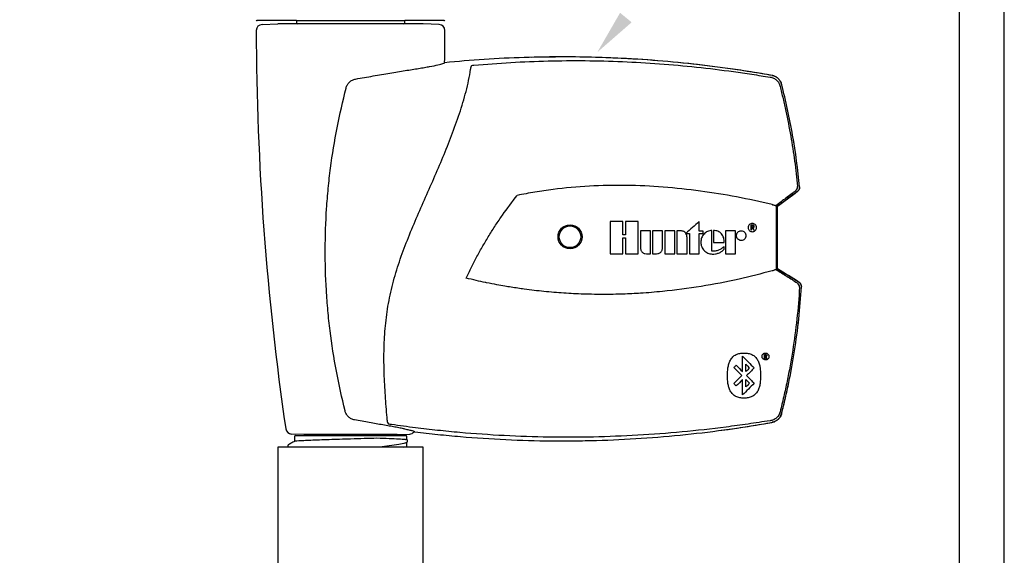
# Model space of a CAD drawing. Units: inches. Extents: x 0 to 173, y 0 to 51.
# Drawn here: x 165 to 173, y 15 to 19 of the extents above; entities that cross this region are included whole.
import ezdxf

# ---------------------------------------------------------------- set-up
doc = ezdxf.new("R2010")
doc.units = ezdxf.units.IN
doc.header["$MEASUREMENT"] = 0
doc.layers.add('Hunter_Detail-Border-NoPlot_DetailFrame', color=30, linetype='Continuous', plot=False)
doc.layers.add('Hunter_Detail-Border-NoPlot_SafeFrame', color=30, linetype='Continuous', plot=False)
for name, color, linetype in [('Hunter_Detail-Lt', 249, 'Continuous'), ('Hunter_Detail-Med', 1, 'Continuous'), ('Hunter_Detail-ProductOutline', 5, 'Continuous'), ('Hunter_Detail-Text', 2, 'Continuous')]:
    doc.layers.add(name, color=color, linetype=linetype)

msp = doc.modelspace()

# ---------------------------------------------------------------- linework, layer by layer
at = {"layer": 'Hunter_Detail-Border-NoPlot_DetailFrame'}
msp.add_lwpolyline([(149.5, 0), (172.75, 0), (172.75, 30.75), (149.5, 30.75)], close=True, dxfattribs=at)
at = {"layer": 'Hunter_Detail-Border-NoPlot_SafeFrame'}
msp.add_lwpolyline([(149.875, 0.375), (172.375, 0.375), (172.375, 30.375), (149.875, 30.375)], close=True, dxfattribs=at)
at = {"layer": 'Hunter_Detail-Lt'}
for p, q in [((166.8447, 19.1743), (167.7481, 19.1743)), ((167.7401, 19.1467), (166.8527, 19.1467)), ((170.8193, 17.6369), (170.8199, 17.6373)), ((170.8468, 17.6305), (170.8577, 17.625)), ((170.0939, 17.3981), (170.0933, 17.3975)), ((170.0933, 17.3975), (170.0943, 17.3975)), ((170.8172, 17.0879), (170.817, 17.088)), ((170.7539, 16.3828), (170.7574, 16.3828)), ((170.756, 16.3731), (170.7539, 16.3731)), ((170.7543, 16.3695), (170.7539, 16.3695)), ((166.828, 15.7026), (166.828, 15.6634)), ((166.8359, 15.7105), (167.7571, 15.7105)), ((166.9225, 15.7205), (166.9225, 15.7105)), ((167.6705, 15.7105), (167.6705, 15.7205)), ((167.765, 15.6761), (167.765, 15.7026)), ((166.7717, 15.6307), (166.7717, 15.617)), ((167.7549, 15.6492), (167.7703, 15.6582)), ((167.7715, 15.6721), (167.7584, 15.6797)), ((167.765, 15.6199), (167.765, 15.6551)), ((167.7707, 15.6584), (167.7707, 15.6752))]:
    msp.add_line(p, q, dxfattribs=at)
at = {"layer": 'Hunter_Detail-Lt', "flags": 128}
msp.add_lwpolyline([(170.8468, 17.0966), (170.8499, 17.0983), (170.858, 17.1028)], dxfattribs=at)
at = {"layer": 'Hunter_Detail-Lt'}
for radius in [0.1, 0.09]:
    msp.add_circle((169.1271, 17.3702), radius, dxfattribs=at)
for centre, radius, start, end in [((168.3331, 18.7737), 0.0359, 131.46597, 188.65286), ((170.9857, 17.7861), 0.04, 306.19514, 5.48972), ((171.0015, 16.9512), 0.04, 356.19518, 58.25691), ((171.0016, 16.9511), 0.04, 356.5392, 58.44792), ((167.6364, 15.8337), 0.0338, 172.10635, 236.05221), ((166.8359, 15.7026), 0.00787, 90, 180), ((167.7571, 15.7026), 0.00787, 0, 90), ((167.7877, 15.7741), 0.05, 272, 321.82924)]:
    msp.add_arc(centre, radius, start, end, dxfattribs=at)
for points, knots in [([(167.3386, 18.6869), (167.3875, 18.6955), (167.436, 18.704), (167.5079, 18.7164), (167.5318, 18.7205), (167.5785, 18.7284), (167.6013, 18.7323), (167.6683, 18.7434), (167.711, 18.7504), (167.772, 18.7603), (167.7915, 18.7635), (167.8289, 18.7696), (167.8468, 18.7725), (167.8809, 18.7782), (167.8971, 18.7809), (167.9279, 18.7862), (167.9425, 18.7888), (167.9831, 18.7961), (168.0058, 18.8005), (168.0336, 18.8065), (168.0418, 18.8084), (168.056, 18.8119), (168.062, 18.8136), (168.0763, 18.8183), (168.0811, 18.8209), (168.0812, 18.8232)], [0, 0, 0, 0, 0.125, 0.125, 0.1875, 0.1875, 0.25, 0.25, 0.375, 0.375, 0.4375, 0.4375, 0.5, 0.5, 0.5625, 0.5625, 0.625, 0.625, 0.75, 0.75, 0.8125, 0.8125, 0.875, 0.875, 1, 1, 1, 1]), ([(168.3243, 18.8019), (168.4273, 18.8115), (168.5305, 18.819), (168.7369, 18.8308), (168.8402, 18.8351), (169.047, 18.8402), (169.1505, 18.841), (169.3573, 18.8392), (169.4607, 18.8367), (169.6673, 18.8281), (169.7705, 18.8221), (169.9768, 18.8069), (170.0799, 18.7976), (170.2855, 18.7757), (170.3881, 18.7631), (170.5416, 18.7419), (170.5927, 18.7345), (170.6693, 18.7227), (170.6949, 18.7186), (170.7459, 18.7103), (170.7714, 18.7062), (170.7969, 18.7027)], [0, 0, 0, 0, 0.125, 0.125, 0.25, 0.25, 0.375, 0.375, 0.5, 0.5, 0.625, 0.625, 0.75, 0.75, 0.875, 0.875, 0.9375, 0.9375, 0.96875, 0.96875, 1, 1, 1, 1]), ([(167.6029, 15.8384), (167.5978, 15.8992), (167.5927, 15.9603), (167.5839, 16.0832), (167.5803, 16.1449), (167.5756, 16.2687), (167.5745, 16.3308), (167.5758, 16.4553), (167.5781, 16.5177), (167.5877, 16.6424), (167.5949, 16.7048), (167.6146, 16.8295), (167.6271, 16.8918), (167.6501, 16.9852), (167.6585, 17.0163), (167.6763, 17.0779), (167.6858, 17.1085), (167.7159, 17.1999), (167.7379, 17.2603), (167.7848, 17.3804), (167.8096, 17.4401), (167.8605, 17.5595), (167.8866, 17.6189), (167.9651, 17.7971), (168.0174, 17.9157), (168.0918, 18.0952), (168.1159, 18.1553), (168.162, 18.2762), (168.1841, 18.3371), (168.2148, 18.4293), (168.2246, 18.4601), (168.243, 18.5216), (168.2517, 18.5524), (168.2676, 18.6139), (168.2749, 18.6447), (168.2878, 18.7064), (168.2933, 18.7374), (168.2976, 18.7683)], [0, 0, 0, 0, 0.0625, 0.0625, 0.125, 0.125, 0.1875, 0.1875, 0.25, 0.25, 0.3125, 0.3125, 0.375, 0.375, 0.40625, 0.40625, 0.4375, 0.4375, 0.5, 0.5, 0.5625, 0.5625, 0.625, 0.625, 0.75, 0.75, 0.8125, 0.8125, 0.875, 0.875, 0.90625, 0.90625, 0.9375, 0.9375, 0.96875, 0.96875, 1, 1, 1, 1]), ([(167.2585, 18.6119), (167.2608, 18.6214), (167.2644, 18.6303), (167.2718, 18.6429), (167.2745, 18.6469), (167.2806, 18.6544), (167.2838, 18.658), (167.2909, 18.6646), (167.2947, 18.6676), (167.3026, 18.6732), (167.3068, 18.6756), (167.3197, 18.6821), (167.329, 18.6852), (167.3386, 18.6869)], [0, 0, 0, 0, 0.25, 0.25, 0.375, 0.375, 0.5, 0.5, 0.625, 0.625, 0.75, 0.75, 1, 1, 1, 1]), ([(170.7969, 18.7027), (170.807, 18.7012), (170.8168, 18.6983), (170.8304, 18.6918), (170.8347, 18.6893), (170.8431, 18.6837), (170.8471, 18.6805), (170.8581, 18.6702), (170.8644, 18.6623), (170.8745, 18.6448), (170.8781, 18.6355), (170.8803, 18.6256)], [0, 0, 0, 0, 0.25, 0.25, 0.375, 0.375, 0.5, 0.5, 0.75, 0.75, 1, 1, 1, 1]), ([(170.8124, 18.7166), (170.8219, 18.7149), (170.8309, 18.7119), (170.8437, 18.7055), (170.8479, 18.703), (170.8557, 18.6976), (170.8594, 18.6946), (170.8698, 18.6849), (170.8759, 18.6773), (170.8856, 18.661), (170.8893, 18.652), (170.8917, 18.6426)], [0, 0, 0, 0, 0.25, 0.25, 0.375, 0.375, 0.5, 0.5, 0.75, 0.75, 1, 1, 1, 1]), ([(167.2505, 15.9172), (167.2241, 16.0273), (167.1999, 16.138), (167.1577, 16.3605), (167.1396, 16.4725), (167.1185, 16.6414), (167.1124, 16.6978), (167.102, 16.8111), (167.0978, 16.8678), (167.0879, 17.0379), (167.0849, 17.1512), (167.0855, 17.3778), (167.0892, 17.4911), (167.1001, 17.6611), (167.1046, 17.7178), (167.1155, 17.8309), (167.1219, 17.8873), (167.1441, 18.056), (167.1629, 18.1678), (167.2067, 18.3904), (167.2317, 18.5013), (167.2585, 18.6119)], [0, 0, 0, 0, 0.125, 0.125, 0.25, 0.25, 0.3125, 0.3125, 0.375, 0.375, 0.5, 0.5, 0.625, 0.625, 0.6875, 0.6875, 0.75, 0.75, 0.875, 0.875, 1, 1, 1, 1]), ([(170.8803, 18.6256), (170.8879, 18.5912), (170.896, 18.5569), (170.9121, 18.4882), (170.9201, 18.4538), (170.9424, 18.3503), (170.9558, 18.2809), (170.9801, 18.1417), (170.991, 18.0718), (171.0103, 17.9314), (171.0185, 17.8609), (171.0254, 17.7902)], [0, 0, 0, 0, 0.125, 0.125, 0.25, 0.25, 0.5, 0.5, 0.75, 0.75, 1, 1, 1, 1]), ([(171.0422, 17.786), (171.0285, 17.9311), (171.009, 18.0749), (170.9716, 18.2891), (170.9579, 18.3602), (170.927, 18.5019), (170.9096, 18.5723), (170.8917, 18.6426)], [0, 0, 0, 0, 0.5, 0.5, 0.75, 0.75, 1, 1, 1, 1]), ([(170.8133, 17.6389), (170.6169, 17.6859), (170.2117, 17.7636), (169.595, 17.8123), (169.1343, 17.7884), (168.8346, 17.7442), (168.7353, 17.7255), (168.6862, 17.7152)], [0.1292598, 0.1292598, 0.1292598, 0.1292598, 0.3742831, 0.6251256, 0.8744692, 0.9374939, 1, 1, 1, 1]), ([(171.0093, 17.7538), (170.9827, 17.7336), (170.9559, 17.7134), (170.9015, 17.6722), (170.8739, 17.6513), (170.846, 17.6302)], [0, 0, 0, 0, 0.5, 0.5, 1, 1, 1, 1]), ([(171.0422, 17.786), (171.0425, 17.7825), (171.0424, 17.7791), (171.0413, 17.7722), (171.0403, 17.7689), (171.0374, 17.7626), (171.0356, 17.7596), (171.0313, 17.7543), (171.0289, 17.7519), (171.0261, 17.7499)], [0, 0, 0, 0, 0.25, 0.25, 0.5, 0.5, 0.75, 0.75, 1, 1, 1, 1]), ([(168.2602, 17.0252), (168.2746, 17.0554), (168.3035, 17.1158), (168.3502, 17.2052), (168.3995, 17.2936), (168.4516, 17.3808), (168.5061, 17.4669), (168.5826, 17.5795), (168.6448, 17.6609), (168.6862, 17.7152)], [0.1687664, 0.1687664, 0.1687664, 0.1687664, 0.2527863, 0.3368061, 0.420826, 0.5048458, 0.5888657, 0.6728855, 0.8409252, 0.8409252, 0.8409252, 0.8409252]), ([(170.846, 17.6302), (170.8452, 17.6298), (170.8441, 17.6297), (170.8409, 17.6299), (170.8388, 17.6302), (170.8342, 17.6314), (170.8315, 17.6322), (170.8257, 17.6342), (170.8226, 17.6355), (170.8193, 17.6369)], [0, 0, 0, 0, 0.25, 0.25, 0.5, 0.5, 0.75, 0.75, 1, 1, 1, 1]), ([(170.8468, 17.6305), (170.8468, 17.5859), (170.8468, 17.5414), (170.8468, 17.4746), (170.8468, 17.4524), (170.8468, 17.4079), (170.8468, 17.3856), (170.8468, 17.3188), (170.8468, 17.2743), (170.8468, 17.1854), (170.8468, 17.1409), (170.8468, 17.0966)], [0, 0, 0, 0, 0.25, 0.25, 0.375, 0.375, 0.5, 0.5, 0.75, 0.75, 1, 1, 1, 1]), ([(170.858, 17.1028), (170.8581, 17.1898), (170.8581, 17.2768), (170.8579, 17.4509), (170.8577, 17.5379), (170.8577, 17.625)], [0, 0, 0, 0, 0.5, 0.5, 1, 1, 1, 1]), ([(169.4632, 17.4972), (169.4632, 17.4521), (169.4632, 17.4071), (169.4632, 17.3172), (169.4632, 17.2722), (169.4632, 17.2273)], [0, 0, 0, 0, 0.5, 0.5, 1, 1, 1, 1]), ([(169.6956, 17.2273), (169.6956, 17.2722), (169.6956, 17.3172), (169.6956, 17.4071), (169.6956, 17.4522), (169.6956, 17.4972)], [0, 0, 0, 0, 0.5, 0.5, 1, 1, 1, 1]), ([(169.7978, 17.2275), (169.7978, 17.2596), (169.7978, 17.2917), (169.7978, 17.3559), (169.7978, 17.3881), (169.7978, 17.4202)], [0, 0, 0, 0, 0.5, 0.5, 1, 1, 1, 1]), ([(169.8158, 17.4202), (169.8158, 17.3881), (169.8158, 17.3559), (169.8158, 17.2917), (169.8158, 17.2596), (169.8158, 17.2275)], [0, 0, 0, 0, 0.5, 0.5, 1, 1, 1, 1]), ([(169.9168, 17.421), (169.9168, 17.3887), (169.9168, 17.3565), (169.9168, 17.292), (169.9168, 17.2597), (169.9168, 17.2275)], [0, 0, 0, 0, 0.5, 0.5, 1, 1, 1, 1]), ([(170.0004, 17.2275), (170.0004, 17.2597), (170.0004, 17.292), (170.0004, 17.3565), (170.0004, 17.3887), (170.0004, 17.421)], [0, 0, 0, 0, 0.5, 0.5, 1, 1, 1, 1]), ([(170.0181, 17.4202), (170.0181, 17.3881), (170.0181, 17.3559), (170.0181, 17.2917), (170.0181, 17.2596), (170.0181, 17.2275)], [0, 0, 0, 0, 0.5, 0.5, 1, 1, 1, 1]), ([(170.0939, 17.3981), (170.0912, 17.4024), (170.0877, 17.4062), (170.0797, 17.4122), (170.0752, 17.4146), (170.0658, 17.4179), (170.0609, 17.419), (170.0509, 17.4202), (170.0459, 17.4204), (170.0409, 17.4202)], [0, 0, 0, 0, 0.25, 0.25, 0.5, 0.5, 0.75, 0.75, 1, 1, 1, 1]), ([(170.3105, 17.4229), (170.3043, 17.4226), (170.2983, 17.4218), (170.2864, 17.419), (170.2806, 17.417), (170.2693, 17.4119), (170.264, 17.4089), (170.254, 17.4018), (170.2492, 17.3976), (170.2406, 17.3886), (170.2368, 17.3837), (170.2302, 17.3731), (170.2273, 17.3674), (170.2205, 17.3498), (170.2183, 17.3371), (170.2183, 17.3244)], [0, 0, 0, 0, 0.125, 0.125, 0.25, 0.25, 0.375, 0.375, 0.5, 0.5, 0.625, 0.625, 0.75, 0.75, 1, 1, 1, 1]), ([(170.3105, 17.2491), (170.3105, 17.2781), (170.3105, 17.307), (170.3105, 17.365), (170.3105, 17.3939), (170.3105, 17.4229)], [0, 0, 0, 0, 0.5, 0.5, 1, 1, 1, 1]), ([(170.4132, 17.3233), (170.4138, 17.3362), (170.4126, 17.3489), (170.4073, 17.3675), (170.405, 17.3735), (170.3992, 17.3848), (170.3955, 17.3901), (170.3873, 17.3996), (170.3826, 17.4038), (170.3722, 17.411), (170.3666, 17.4139), (170.355, 17.4184), (170.3489, 17.42), (170.3367, 17.4222), (170.3305, 17.4228), (170.3242, 17.4229)], [0, 0, 0, 0, 0.25, 0.25, 0.375, 0.375, 0.5, 0.5, 0.625, 0.625, 0.75, 0.75, 0.875, 0.875, 1, 1, 1, 1]), ([(170.4252, 17.421), (170.4252, 17.3887), (170.4252, 17.3565), (170.4252, 17.292), (170.4252, 17.2597), (170.4252, 17.2275)], [0, 0, 0, 0, 0.5, 0.5, 1, 1, 1, 1]), ([(170.5082, 17.2275), (170.5082, 17.2597), (170.5082, 17.292), (170.5082, 17.3565), (170.5082, 17.3887), (170.5082, 17.421)], [0, 0, 0, 0, 0.5, 0.5, 1, 1, 1, 1]), ([(170.5153, 17.3796), (170.5153, 17.3742), (170.5164, 17.3689), (170.5205, 17.3591), (170.5235, 17.3547), (170.531, 17.3474), (170.5354, 17.3445), (170.5449, 17.3407), (170.55, 17.3397), (170.5603, 17.3396), (170.5654, 17.3406), (170.5749, 17.3445), (170.5793, 17.3473), (170.5869, 17.3547), (170.5899, 17.3591), (170.594, 17.3689), (170.5951, 17.3742), (170.5951, 17.3849), (170.594, 17.3903), (170.5899, 17.4), (170.5869, 17.4045), (170.5794, 17.4118), (170.575, 17.4146), (170.5654, 17.4185), (170.5604, 17.4195), (170.5501, 17.4195), (170.545, 17.4185), (170.5355, 17.4147), (170.531, 17.4118), (170.5236, 17.4045), (170.5205, 17.4001), (170.5164, 17.3903), (170.5153, 17.385), (170.5153, 17.3796)], [0, 0, 0, 0, 0.0625, 0.0625, 0.125, 0.125, 0.1875, 0.1875, 0.25, 0.25, 0.3125, 0.3125, 0.375, 0.375, 0.4375, 0.4375, 0.5, 0.5, 0.5625, 0.5625, 0.625, 0.625, 0.6875, 0.6875, 0.75, 0.75, 0.8125, 0.8125, 0.875, 0.875, 0.9375, 0.9375, 1, 1, 1, 1]), ([(170.6475, 17.4815), (170.643, 17.4815), (170.6386, 17.4807), (170.6302, 17.4774), (170.6264, 17.4751), (170.6198, 17.4688), (170.6171, 17.465), (170.6134, 17.4565), (170.6125, 17.4518), (170.6125, 17.4425), (170.6134, 17.4378), (170.617, 17.4293), (170.6197, 17.4254), (170.6296, 17.4159), (170.6385, 17.4125), (170.6475, 17.4125)], [0, 0, 0, 0, 0.125, 0.125, 0.25, 0.25, 0.375, 0.375, 0.5, 0.5, 0.625, 0.625, 0.75, 0.75, 1, 1, 1, 1]), ([(170.6474, 17.4495), (170.6496, 17.4495), (170.6518, 17.4494), (170.6549, 17.4507), (170.6558, 17.4515), (170.6569, 17.4536), (170.6571, 17.4548), (170.6571, 17.456)], [0, 0, 0, 0, 0.5, 0.5, 0.75, 0.75, 1, 1, 1, 1]), ([(170.6475, 17.4125), (170.652, 17.4125), (170.6563, 17.4133), (170.6647, 17.4166), (170.6685, 17.419), (170.6751, 17.4253), (170.6777, 17.4291), (170.6814, 17.4376), (170.6823, 17.4422), (170.6824, 17.4515), (170.6815, 17.4562), (170.6779, 17.4647), (170.6752, 17.4686), (170.6653, 17.4781), (170.6564, 17.4815), (170.6475, 17.4815)], [0, 0, 0, 0, 0.125, 0.125, 0.25, 0.25, 0.375, 0.375, 0.5, 0.5, 0.625, 0.625, 0.75, 0.75, 1, 1, 1, 1]), ([(170.6571, 17.456), (170.6571, 17.457), (170.6569, 17.458), (170.6558, 17.4598), (170.655, 17.4604), (170.6523, 17.4617), (170.6503, 17.4618), (170.6484, 17.4618)], [0, 0, 0, 0, 0.25, 0.25, 0.5, 0.5, 1, 1, 1, 1]), ([(170.6634, 17.4556), (170.6634, 17.4574), (170.6631, 17.4592), (170.6618, 17.4624), (170.6606, 17.4638), (170.6577, 17.4656), (170.656, 17.4662), (170.6527, 17.4668), (170.651, 17.4669), (170.6493, 17.4669)], [0, 0, 0, 0, 0.25, 0.25, 0.5, 0.5, 0.75, 0.75, 1, 1, 1, 1]), ([(170.6531, 17.4446), (170.6544, 17.4448), (170.6557, 17.4451), (170.6583, 17.4461), (170.6595, 17.4468), (170.6615, 17.4488), (170.6622, 17.45), (170.6632, 17.4527), (170.6634, 17.4541), (170.6634, 17.4556)], [0, 0, 0, 0, 0.25, 0.25, 0.5, 0.5, 0.75, 0.75, 1, 1, 1, 1]), ([(170.1034, 17.364), (170.1031, 17.3699), (170.1024, 17.3757), (170.0996, 17.387), (170.0974, 17.3926), (170.0943, 17.3975)], [0, 0, 0, 0, 0.5, 0.5, 1, 1, 1, 1]), ([(169.7141, 17.2831), (169.7145, 17.275), (169.7157, 17.2672), (169.7197, 17.256), (169.7214, 17.2523), (169.7257, 17.2456), (169.7284, 17.2426), (169.7373, 17.2347), (169.7447, 17.2314), (169.7601, 17.2277), (169.7682, 17.2272), (169.7762, 17.2275)], [0, 0, 0, 0, 0.25, 0.25, 0.375, 0.375, 0.5, 0.5, 0.75, 0.75, 1, 1, 1, 1]), ([(169.8376, 17.2275), (169.8454, 17.2272), (169.8532, 17.2276), (169.8685, 17.2312), (169.876, 17.2345), (169.8882, 17.245), (169.8925, 17.252), (169.8979, 17.267), (169.8991, 17.275), (169.8994, 17.2831)], [0, 0, 0, 0, 0.25, 0.25, 0.5, 0.5, 0.75, 0.75, 1, 1, 1, 1]), ([(170.2183, 17.3244), (170.2183, 17.318), (170.2189, 17.3116), (170.2213, 17.2992), (170.2231, 17.293), (170.2279, 17.2812), (170.2308, 17.2756), (170.2376, 17.265), (170.2416, 17.26), (170.2502, 17.2509), (170.2549, 17.2469), (170.2651, 17.2397), (170.2706, 17.2366), (170.2876, 17.2291), (170.3, 17.2264), (170.3125, 17.2264)], [0, 0, 0, 0, 0.125, 0.125, 0.25, 0.25, 0.375, 0.375, 0.5, 0.5, 0.625, 0.625, 0.75, 0.75, 1, 1, 1, 1]), ([(170.4126, 17.2894), (170.4059, 17.2824), (170.3986, 17.2764), (170.3828, 17.2661), (170.3742, 17.2618), (170.3568, 17.255), (170.3478, 17.2524), (170.3339, 17.2499), (170.3292, 17.2494), (170.3199, 17.2487), (170.3152, 17.2487), (170.3105, 17.2491)], [0, 0, 0, 0, 0.25, 0.25, 0.5, 0.5, 0.75, 0.75, 0.875, 0.875, 1, 1, 1, 1]), ([(170.3125, 17.2264), (170.3218, 17.226), (170.3309, 17.2265), (170.349, 17.2292), (170.3581, 17.2315), (170.3754, 17.2379), (170.3837, 17.242), (170.3991, 17.2522), (170.4065, 17.2583), (170.4126, 17.2655)], [0, 0, 0, 0, 0.25, 0.25, 0.5, 0.5, 0.75, 0.75, 1, 1, 1, 1]), ([(170.813, 17.0867), (170.7223, 17.0613), (170.5271, 17.0121), (170.2214, 16.9527), (169.9459, 16.9166), (169.728, 16.8989), (169.5638, 16.8909), (169.427, 16.8885), (169.317, 16.8895), (169.2069, 16.8924), (169.0747, 16.8989), (168.9098, 16.9127), (168.782, 16.9278), (168.6729, 16.9432), (168.5968, 16.9553), (168.5101, 16.9707), (168.4562, 16.9813), (168.3989, 16.9932), (168.3418, 17.0058), (168.2886, 17.0184), (168.2602, 17.0252)], [0, 0, 0, 0, 0.1115825, 0.2365825, 0.3615825, 0.4310269, 0.4865825, 0.5490825, 0.5865825, 0.6115825, 0.6740825, 0.7365825, 0.7990825, 0.8199158, 0.8615825, 0.8865825, 0.9199158, 0.9240825, 0.9532491, 0.9865825, 0.9865825, 0.9865825, 0.9865825]), ([(170.817, 17.088), (170.8206, 17.0895), (170.824, 17.0909), (170.8304, 17.0933), (170.8333, 17.0943), (170.8384, 17.0959), (170.8406, 17.0965), (170.8441, 17.0971), (170.8453, 17.0971), (170.846, 17.0968)], [0, 0, 0, 0, 0.25, 0.25, 0.5, 0.5, 0.75, 0.75, 1, 1, 1, 1]), ([(170.846, 17.0968), (170.876, 17.0778), (170.9057, 17.059), (170.9645, 17.0219), (170.9936, 17.0035), (171.0225, 16.9852)], [0, 0, 0, 0, 0.5, 0.5, 1, 1, 1, 1]), ([(171.0416, 16.9487), (171.0364, 16.8601), (171.029, 16.7719), (171.01, 16.5965), (170.9984, 16.5093), (170.9712, 16.336), (170.9556, 16.2498), (170.9291, 16.1216), (170.9199, 16.079), (170.9053, 16.0154), (170.9003, 15.9942), (170.89, 15.952), (170.8846, 15.9309), (170.8796, 15.9099)], [0, 0, 0, 0, 0.25, 0.25, 0.5, 0.5, 0.75, 0.75, 0.875, 0.875, 0.9375, 0.9375, 1, 1, 1, 1]), ([(170.8921, 15.8955), (170.9033, 15.9385), (170.914, 15.9816), (170.934, 16.068), (170.9435, 16.1114), (170.9705, 16.242), (170.9864, 16.3296), (171.0279, 16.5941), (171.0471, 16.7727), (171.0575, 16.9536)], [0, 0, 0, 0, 0.125, 0.125, 0.25, 0.25, 0.5, 0.5, 1, 1, 1, 1]), ([(171.0386, 16.9901), (171.0416, 16.9882), (171.0444, 16.986), (171.0492, 16.9807), (171.0513, 16.9777), (171.0563, 16.9682), (171.0579, 16.9609), (171.0575, 16.9536)], [0, 0, 0, 0, 0.25, 0.25, 0.5, 0.5, 1, 1, 1, 1]), ([(170.4404, 16.2116), (170.4404, 16.2334), (170.4415, 16.2552), (170.4466, 16.2876), (170.4488, 16.2984), (170.4552, 16.3198), (170.4592, 16.3301), (170.4698, 16.35), (170.4764, 16.3591), (170.4884, 16.3711), (170.4929, 16.3748), (170.5022, 16.3813), (170.5071, 16.3841), (170.5174, 16.3889), (170.5228, 16.391), (170.5338, 16.3943), (170.5393, 16.3955), (170.556, 16.3984), (170.5674, 16.3991), (170.5787, 16.3991)], [0, 0, 0, 0, 0.25, 0.25, 0.375, 0.375, 0.5, 0.5, 0.625, 0.625, 0.6875, 0.6875, 0.75, 0.75, 0.8125, 0.8125, 0.875, 0.875, 1, 1, 1, 1]), ([(170.5787, 16.3991), (170.5901, 16.3991), (170.6014, 16.3984), (170.6236, 16.3946), (170.6346, 16.3914), (170.6498, 16.3843), (170.6547, 16.3816), (170.664, 16.3753), (170.6683, 16.3717), (170.6763, 16.3639), (170.68, 16.3597), (170.6866, 16.3508), (170.6896, 16.346), (170.6977, 16.3314), (170.7018, 16.3211), (170.7082, 16.2998), (170.7106, 16.2889), (170.7159, 16.2561), (170.7171, 16.2339), (170.7171, 16.2116)], [0, 0, 0, 0, 0.125, 0.125, 0.25, 0.25, 0.3125, 0.3125, 0.375, 0.375, 0.4375, 0.4375, 0.5, 0.5, 0.625, 0.625, 0.75, 0.75, 1, 1, 1, 1]), ([(170.7289, 16.3712), (170.7289, 16.3749), (170.7297, 16.3787), (170.7326, 16.3857), (170.7348, 16.3889), (170.7402, 16.3943), (170.7435, 16.3964), (170.7505, 16.3993), (170.7544, 16.3999), (170.7657, 16.3998), (170.7731, 16.3968), (170.7837, 16.3861), (170.7866, 16.3787), (170.7866, 16.3712)], [0, 0, 0, 0, 0.125, 0.125, 0.25, 0.25, 0.375, 0.375, 0.5, 0.5, 0.75, 0.75, 1, 1, 1, 1]), ([(170.7866, 16.3712), (170.7866, 16.3674), (170.7858, 16.3636), (170.7828, 16.3567), (170.7806, 16.3535), (170.7751, 16.3481), (170.7719, 16.346), (170.7649, 16.3431), (170.761, 16.3424), (170.7535, 16.3425), (170.7497, 16.3432), (170.7427, 16.3461), (170.7396, 16.3482), (170.7318, 16.3563), (170.7289, 16.3636), (170.7289, 16.3712)], [0, 0, 0, 0, 0.125, 0.125, 0.25, 0.25, 0.375, 0.375, 0.5, 0.5, 0.625, 0.625, 0.75, 0.75, 1, 1, 1, 1]), ([(170.7628, 16.3785), (170.7628, 16.3779), (170.7627, 16.3773), (170.7625, 16.3767), (170.7623, 16.3761), (170.7619, 16.3756), (170.7615, 16.3751), (170.7612, 16.3747), (170.7607, 16.3743), (170.7603, 16.374), (170.7597, 16.3737), (170.759, 16.3734), (170.7583, 16.3733), (170.7576, 16.3731), (170.7568, 16.3731), (170.756, 16.3731)], [0, 0, 0, 0, 0.0000476883, 0.0000476883, 0.0000476883, 0.0000958938, 0.0000958938, 0.0000958938, 0.0001370565, 0.0001370565, 0.0001370565, 0.0001904265, 0.0001904265, 0.0001904265, 0.0002486671, 0.0002486671, 0.0002486671, 0.0002486671]), ([(170.7574, 16.3828), (170.7588, 16.3828), (170.7602, 16.3827), (170.7618, 16.3817), (170.7622, 16.3811), (170.7627, 16.3799), (170.7628, 16.3792), (170.7628, 16.3785)], [0, 0, 0, 0, 0.5, 0.5, 0.75, 0.75, 1, 1, 1, 1]), ([(170.758, 16.3872), (170.7605, 16.3872), (170.7631, 16.3869), (170.7663, 16.3849), (170.7672, 16.384), (170.7683, 16.3818), (170.7685, 16.3805), (170.7685, 16.3792)], [0, 0, 0, 0, 0.5, 0.5, 0.75, 0.75, 1, 1, 1, 1]), ([(170.7685, 16.3792), (170.7685, 16.377), (170.7679, 16.3746), (170.7647, 16.3712), (170.7625, 16.3703), (170.7602, 16.3701)], [0, 0, 0, 0, 0.5, 0.5, 1, 1, 1, 1]), ([(170.7602, 16.3701), (170.7605, 16.3696), (170.7608, 16.3692), (170.7612, 16.3687), (170.7615, 16.3683), (170.7618, 16.3678), (170.7621, 16.3674), (170.7625, 16.3668), (170.7629, 16.3662), (170.7633, 16.3655)], [0, 0, 0, 0, 0.000043434, 0.000043434, 0.000043434, 0.0000868137, 0.0000868137, 0.0000868137, 0.000143629, 0.000143629, 0.000143629, 0.000143629]), ([(170.5787, 16.024), (170.5671, 16.024), (170.5556, 16.0248), (170.5331, 16.0288), (170.5218, 16.0321), (170.5013, 16.0419), (170.4919, 16.0486), (170.4761, 16.0644), (170.4696, 16.0737), (170.4592, 16.0931), (170.4552, 16.1033), (170.4489, 16.1245), (170.4466, 16.1352), (170.4415, 16.1676), (170.4404, 16.1895), (170.4404, 16.2116)], [0, 0, 0, 0, 0.125, 0.125, 0.25, 0.25, 0.375, 0.375, 0.5, 0.5, 0.625, 0.625, 0.75, 0.75, 1, 1, 1, 1]), ([(170.7171, 16.2116), (170.7171, 16.1895), (170.7159, 16.1675), (170.7107, 16.1348), (170.7084, 16.124), (170.702, 16.1027), (170.6979, 16.0923), (170.6872, 16.0727), (170.6807, 16.0636), (170.6688, 16.0519), (170.6644, 16.0483), (170.6551, 16.0418), (170.6502, 16.039), (170.6349, 16.0318), (170.6237, 16.0286), (170.6014, 16.0248), (170.5901, 16.024), (170.5787, 16.024)], [0, 0, 0, 0, 0.25, 0.25, 0.375, 0.375, 0.5, 0.5, 0.625, 0.625, 0.6875, 0.6875, 0.75, 0.75, 0.875, 0.875, 1, 1, 1, 1]), ([(167.3298, 15.8423), (167.3203, 15.844), (167.3112, 15.847), (167.2983, 15.8535), (167.2941, 15.856), (167.2862, 15.8616), (167.2825, 15.8646), (167.2755, 15.8712), (167.2722, 15.8748), (167.2662, 15.8823), (167.2635, 15.8863), (167.2563, 15.8987), (167.2527, 15.9078), (167.2505, 15.9172)], [0, 0, 0, 0, 0.25, 0.25, 0.375, 0.375, 0.5, 0.5, 0.625, 0.625, 0.75, 0.75, 1, 1, 1, 1]), ([(170.8796, 15.9099), (170.8748, 15.8904), (170.8642, 15.8726), (170.8419, 15.8526), (170.8336, 15.8471), (170.8154, 15.8387), (170.8058, 15.8359), (170.7958, 15.8346)], [0, 0, 0, 0, 0.5, 0.5, 0.75, 0.75, 1, 1, 1, 1]), ([(170.8921, 15.8955), (170.8897, 15.886), (170.8859, 15.8771), (170.8785, 15.8647), (170.8757, 15.8607), (170.8697, 15.8533), (170.8665, 15.8498), (170.8561, 15.8402), (170.8481, 15.8347), (170.8314, 15.8263), (170.8223, 15.8233), (170.8129, 15.8217)], [0, 0, 0, 0, 0.25, 0.25, 0.375, 0.375, 0.5, 0.5, 0.75, 0.75, 1, 1, 1, 1]), ([(167.7462, 15.7668), (167.7349, 15.7691), (167.7223, 15.7716), (167.6955, 15.7767), (167.6812, 15.7793), (167.6511, 15.7848), (167.6353, 15.7877), (167.602, 15.7937), (167.5845, 15.7968), (167.5303, 15.8064), (167.4924, 15.8131), (167.4328, 15.8238), (167.4123, 15.8274), (167.3712, 15.8348), (167.3506, 15.8385), (167.3298, 15.8423)], [0, 0, 0, 0, 0.125, 0.125, 0.25, 0.25, 0.375, 0.375, 0.5, 0.5, 0.75, 0.75, 0.875, 0.875, 1, 1, 1, 1]), ([(170.7958, 15.8346), (170.7345, 15.8265), (170.6735, 15.8166), (170.5513, 15.7986), (170.4902, 15.7902), (170.3066, 15.7667), (170.1842, 15.753), (169.9387, 15.7301), (169.8157, 15.7208), (169.5692, 15.7067), (169.4455, 15.7018), (169.1979, 15.6965), (169.0741, 15.6961), (168.8264, 15.6999), (168.7024, 15.7041), (168.4547, 15.7169), (168.331, 15.7256), (168.1458, 15.742), (168.0841, 15.748), (167.9608, 15.7612), (167.8992, 15.7686), (167.8377, 15.776)], [0, 0, 0, 0, 0.0625, 0.0625, 0.125, 0.125, 0.25, 0.25, 0.375, 0.375, 0.5, 0.5, 0.625, 0.625, 0.75, 0.75, 0.875, 0.875, 0.9375, 0.9375, 1, 1, 1, 1]), ([(167.2965, 15.6848), (167.3346, 15.6859), (167.4108, 15.6882), (167.4804, 15.6904), (167.5152, 15.6915)], [0, 0, 0, 0, 0.5, 1, 1, 1, 1]), ([(167.5152, 15.6915), (167.5512, 15.6902), (167.6232, 15.6877), (167.7015, 15.6838), (167.749, 15.6805), (167.7551, 15.6786), (167.7573, 15.6778)], [0, 0, 0, 0, 0.281543, 0.563087, 0.84463, 1, 1, 1, 1]), ([(167.7462, 15.7668), (167.7605, 15.7639), (167.7729, 15.7613), (167.7888, 15.7577), (167.7936, 15.7565), (167.8022, 15.7543), (167.8061, 15.7532), (167.8161, 15.7503), (167.8209, 15.7486), (167.8268, 15.7455), (167.8278, 15.7442), (167.827, 15.7432)], [0, 0, 0, 0, 0.25, 0.25, 0.375, 0.375, 0.5, 0.5, 0.75, 0.75, 1, 1, 1, 1]), ([(166.8291, 15.6641), (166.8195, 15.6585), (166.8004, 15.6475), (166.7813, 15.6364), (166.7718, 15.6309)], [0, 0, 0, 0, 0.499969, 1, 1, 1, 1]), ([(166.8301, 15.6638), (166.8316, 15.6645), (166.8349, 15.6661), (166.8613, 15.6686), (166.9044, 15.6713), (166.9631, 15.674), (167.0345, 15.6767), (167.1161, 15.6794), (167.2045, 15.6821), (167.2659, 15.6839), (167.2965, 15.6848)], [0, 0, 0, 0, 0.0984581, 0.2272498, 0.3560415, 0.4848331, 0.6136248, 0.7424165, 0.8712083, 1, 1, 1, 1]), ([(167.754, 15.6509), (167.7524, 15.6496), (167.7464, 15.6444), (167.701, 15.6355), (167.6287, 15.625), (167.5661, 15.6183), (167.5378, 15.6153)], [0, 0, 0, 0, 0.1059119, 0.4039413, 0.7019706, 0.9372175, 0.9372175, 0.9372175, 0.9372175]), ([(167.7394, 15.6153), (167.7465, 15.6159), (167.7603, 15.6174), (167.7633, 15.619), (167.765, 15.6199)], [0.7878187, 0.7878187, 0.7878187, 0.7878187, 0.875, 1, 1, 1, 1])]:
    msp.add_open_spline(points, degree=3, knots=knots, dxfattribs=at)
for points in [[(168.3093, 18.8006), (168.3142, 18.801), (168.3192, 18.8014), (168.3243, 18.8019)], [(170.8577, 17.625), (170.9136, 17.6667), (170.9697, 17.7083), (171.0261, 17.7499)], [(171.0254, 17.7902), (171.0254, 17.79), (171.0255, 17.7899), (171.0255, 17.7899)], [(170.8133, 17.6389), (170.8154, 17.6384), (170.8174, 17.6377), (170.8193, 17.6369)], [(170.846, 17.6302), (170.8464, 17.6304), (170.8467, 17.6305), (170.8468, 17.6305)], [(169.5677, 17.4972), (169.5329, 17.4972), (169.4981, 17.4972), (169.4632, 17.4972)], [(169.5677, 17.387), (169.5677, 17.4238), (169.5677, 17.4605), (169.5677, 17.4972)], [(169.6956, 17.4972), (169.6608, 17.4972), (169.6259, 17.4972), (169.591, 17.4972)], [(169.591, 17.4972), (169.591, 17.4605), (169.591, 17.4238), (169.591, 17.387)], [(170.2039, 17.497), (170.1674, 17.4641), (170.1307, 17.4312), (170.0939, 17.3981)], [(170.2039, 17.4182), (170.2039, 17.4444), (170.2039, 17.4707), (170.2039, 17.497)], [(169.7978, 17.4202), (169.7699, 17.4202), (169.742, 17.4202), (169.7141, 17.4202)], [(169.7141, 17.4202), (169.7141, 17.3745), (169.7141, 17.3288), (169.7141, 17.2831)], [(169.8994, 17.4202), (169.8716, 17.4202), (169.8437, 17.4202), (169.8158, 17.4202)], [(169.8994, 17.2831), (169.8994, 17.3288), (169.8994, 17.3745), (169.8994, 17.4202)], [(170.0004, 17.421), (169.9726, 17.421), (169.9447, 17.421), (169.9168, 17.421)], [(170.0409, 17.4202), (170.0333, 17.4202), (170.0257, 17.4202), (170.0181, 17.4202)], [(170.2374, 17.4182), (170.2262, 17.4182), (170.2151, 17.4182), (170.2039, 17.4182)], [(170.2374, 17.3975), (170.2374, 17.4044), (170.2374, 17.4113), (170.2374, 17.4182)], [(170.3242, 17.4229), (170.3242, 17.3897), (170.3242, 17.3565), (170.3242, 17.3233)], [(170.5082, 17.421), (170.4806, 17.421), (170.453, 17.421), (170.4252, 17.421)], [(170.6493, 17.4669), (170.6443, 17.4669), (170.6392, 17.4669), (170.6342, 17.4669)], [(170.6342, 17.4669), (170.6342, 17.4536), (170.6342, 17.4404), (170.6342, 17.4271)], [(170.6342, 17.4271), (170.6362, 17.4271), (170.6382, 17.4271), (170.6402, 17.4271)], [(170.6484, 17.4618), (170.6457, 17.4618), (170.6429, 17.4618), (170.6402, 17.4618)], [(170.6402, 17.4618), (170.6402, 17.4577), (170.6402, 17.4536), (170.6402, 17.4495)], [(170.6402, 17.4495), (170.6426, 17.4495), (170.645, 17.4495), (170.6474, 17.4495)], [(170.6402, 17.4444), (170.6425, 17.4444), (170.6448, 17.4444), (170.6471, 17.4444)], [(170.6402, 17.4271), (170.6402, 17.4329), (170.6402, 17.4386), (170.6402, 17.4444)], [(170.6471, 17.4444), (170.6506, 17.4386), (170.6541, 17.4329), (170.6576, 17.4271)], [(170.6644, 17.4271), (170.6606, 17.433), (170.6568, 17.4388), (170.6531, 17.4446)], [(170.6576, 17.4271), (170.6599, 17.4271), (170.6621, 17.4271), (170.6644, 17.4271)], [(169.591, 17.387), (169.5833, 17.387), (169.5755, 17.387), (169.5677, 17.387)], [(169.5677, 17.2273), (169.5677, 17.2715), (169.5677, 17.3159), (169.5677, 17.3602)], [(169.5677, 17.3602), (169.5755, 17.3602), (169.5833, 17.3602), (169.591, 17.3602)], [(169.591, 17.3602), (169.591, 17.3159), (169.591, 17.2715), (169.591, 17.2273)], [(170.0943, 17.3975), (170.0942, 17.3977), (170.0941, 17.3979), (170.0939, 17.3981)], [(170.0943, 17.3975), (170.1039, 17.3975), (170.1134, 17.3975), (170.1229, 17.3975)], [(170.1034, 17.2275), (170.1034, 17.273), (170.1034, 17.3185), (170.1034, 17.364)], [(170.1229, 17.3975), (170.1229, 17.3408), (170.1229, 17.2841), (170.1229, 17.2275)], [(170.2039, 17.2275), (170.2039, 17.2841), (170.2039, 17.3408), (170.2039, 17.3975)], [(170.2039, 17.3975), (170.2151, 17.3975), (170.2262, 17.3975), (170.2374, 17.3975)], [(170.3242, 17.3233), (170.3539, 17.3233), (170.3836, 17.3233), (170.4132, 17.3233)], [(170.4126, 17.2655), (170.4126, 17.2735), (170.4126, 17.2814), (170.4126, 17.2894)], [(169.4632, 17.2273), (169.4981, 17.2273), (169.5329, 17.2273), (169.5677, 17.2273)], [(169.591, 17.2273), (169.6259, 17.2273), (169.6608, 17.2273), (169.6956, 17.2273)], [(169.7762, 17.2275), (169.7834, 17.2275), (169.7906, 17.2275), (169.7978, 17.2275)], [(169.8158, 17.2275), (169.823, 17.2275), (169.8303, 17.2275), (169.8376, 17.2275)], [(169.9168, 17.2275), (169.9447, 17.2275), (169.9726, 17.2275), (170.0004, 17.2275)], [(170.0181, 17.2275), (170.0466, 17.2275), (170.075, 17.2275), (170.1034, 17.2275)], [(170.1229, 17.2275), (170.15, 17.2275), (170.177, 17.2275), (170.2039, 17.2275)], [(170.4252, 17.2275), (170.453, 17.2275), (170.4806, 17.2275), (170.5082, 17.2275)], [(170.817, 17.088), (170.8157, 17.0875), (170.8143, 17.0871), (170.813, 17.0867)], [(170.8468, 17.0966), (170.8467, 17.0965), (170.8465, 17.0966), (170.846, 17.0968)], [(170.858, 17.1028), (170.9182, 17.0651), (170.9784, 17.0275), (171.0386, 16.9901)], [(171.0225, 16.9852), (171.0226, 16.9852), (171.0226, 16.9852), (171.0226, 16.9852)], [(171.0416, 16.9487), (171.0416, 16.9486), (171.0415, 16.9486), (171.0414, 16.9486)], [(170.5666, 16.3729), (170.5989, 16.3405), (170.6313, 16.3082), (170.6637, 16.2757)], [(170.5666, 16.2448), (170.5666, 16.2874), (170.5666, 16.33), (170.5666, 16.3729)], [(170.7484, 16.3872), (170.7516, 16.3872), (170.7548, 16.3872), (170.758, 16.3872)], [(170.7484, 16.3555), (170.7484, 16.3661), (170.7484, 16.3766), (170.7484, 16.3872)], [(170.7539, 16.3555), (170.752, 16.3555), (170.7502, 16.3555), (170.7484, 16.3555)], [(170.7539, 16.3731), (170.7539, 16.3763), (170.7539, 16.3795), (170.7539, 16.3828)], [(170.7539, 16.3695), (170.7539, 16.3649), (170.7539, 16.3602), (170.7539, 16.3555)], [(170.763, 16.3555), (170.7601, 16.3602), (170.7572, 16.3649), (170.7543, 16.3695)], [(170.7699, 16.3555), (170.7676, 16.3555), (170.7653, 16.3555), (170.763, 16.3555)], [(170.7633, 16.3655), (170.7655, 16.3622), (170.7677, 16.3589), (170.7699, 16.3555)], [(170.4937, 16.2788), (170.5002, 16.2853), (170.5067, 16.2918), (170.5131, 16.2983)], [(170.5608, 16.2116), (170.5384, 16.234), (170.516, 16.2564), (170.4937, 16.2788)], [(170.5131, 16.2983), (170.5309, 16.2805), (170.5487, 16.2626), (170.5666, 16.2448)], [(170.5939, 16.3065), (170.6042, 16.2962), (170.6145, 16.2859), (170.6249, 16.2755)], [(170.5939, 16.2445), (170.5939, 16.2652), (170.5939, 16.2858), (170.5939, 16.3065)], [(170.6249, 16.2755), (170.6145, 16.2652), (170.6042, 16.2548), (170.5939, 16.2445)], [(170.6637, 16.2757), (170.6423, 16.2543), (170.6209, 16.2329), (170.5996, 16.2116)], [(170.4937, 16.1444), (170.516, 16.1667), (170.5383, 16.1891), (170.5608, 16.2116)], [(170.5996, 16.2116), (170.6209, 16.1902), (170.6423, 16.1689), (170.6637, 16.1475)], [(170.5131, 16.1249), (170.5067, 16.1314), (170.5002, 16.1379), (170.4937, 16.1444)], [(170.5666, 16.1784), (170.5487, 16.1605), (170.5309, 16.1427), (170.5131, 16.1249)], [(170.5666, 16.0503), (170.5666, 16.0928), (170.5666, 16.1355), (170.5666, 16.1784)], [(170.6637, 16.1475), (170.6312, 16.1149), (170.5988, 16.0826), (170.5666, 16.0503)], [(170.5939, 16.1787), (170.6042, 16.1684), (170.6145, 16.158), (170.6249, 16.1477)], [(170.5939, 16.1167), (170.5939, 16.1373), (170.5939, 16.158), (170.5939, 16.1787)], [(170.6249, 16.1477), (170.6145, 16.1373), (170.6042, 16.127), (170.5939, 16.1167)], [(167.6373, 15.803), (167.6304, 15.804), (167.6237, 15.8049), (167.6175, 15.8057)], [(167.8377, 15.776), (167.7708, 15.7846), (167.704, 15.7935), (167.6373, 15.803)], [(167.7735, 15.6153), (167.7706, 15.6169), (167.7678, 15.6185), (167.765, 15.6201)]]:
    msp.add_open_spline(points, degree=3, dxfattribs=at)
at = {"layer": 'Hunter_Detail-Med'}
msp.add_lwpolyline([(167.7523, 13.1049), (167.7891, 13.1049), (167.7891, 13.241), (167.8646, 13.241), (167.8646, 13.3043), (167.9285, 13.3043), (167.9285, 13.396), (168.0465, 13.4657), (168.0465, 14.5701), (167.9033, 14.5701), (167.9033, 15.6153), (166.6898, 15.6153), (166.6898, 14.5701), (166.5465, 14.5701), (166.5465, 13.4657), (166.6645, 13.396), (166.6645, 13.3043), (166.7285, 13.3043), (166.7285, 13.241), (166.804, 13.241), (166.804, 13.1049), (166.8408, 13.1049)], close=True, dxfattribs=at)
at = {"layer": 'Hunter_Detail-ProductOutline'}
for p, q in [((166.8447, 19.1743), (166.5173, 19.1743)), ((166.5577, 19.142), (166.6908, 19.1467)), ((166.8527, 19.1467), (166.6908, 19.1467)), ((166.8447, 19.1743), (166.8448, 19.1545)), ((167.9019, 19.1467), (167.7401, 19.1467)), ((167.748, 19.1545), (167.7481, 19.1743)), ((168.0196, 19.1743), (167.7481, 19.1743)), ((168.0351, 19.142), (167.9019, 19.1467)), ((168.0755, 19.1743), (168.0196, 19.1743)), ((166.9074, 15.7205), (166.8034, 15.7241)), ((167.6854, 15.7205), (166.9074, 15.7205)), ((167.6854, 15.7205), (167.7894, 15.7241))]:
    msp.add_line(p, q, dxfattribs=at)
for centre, radius, start, end in [((166.5173, 19.1821), 0.00787, 180.3, 270), ((166.5595, 19.0921), 0.05, 92, 180.1345), ((166.8527, 19.1546), 0.00787, 180.5, 270), ((167.7401, 19.1546), 0.00787, 270, 359.5), ((168.0333, 19.0921), 0.05, 359.8655, 88), ((168.0755, 19.1821), 0.00787, 270, 359.7), ((189.8259, 19.1467), 23.3165, 180.1345, 188.33472), ((144.7669, 19.1467), 23.3165, 359.20494, 359.8655), ((166.8051, 15.7741), 0.05, 188.33472, 268), ((167.7877, 15.7741), 0.05, 272, 321.82863)]:
    msp.add_arc(centre, radius, start, end, dxfattribs=at)
for points, knots in [([(170.8124, 18.7166), (170.7546, 18.7268), (170.6968, 18.7368), (170.581, 18.7553), (170.5231, 18.764), (170.3494, 18.7886), (170.2334, 18.803), (169.8854, 18.84), (169.6543, 18.8563), (169.3096, 18.8688), (169.1953, 18.871), (168.9685, 18.8715), (168.8558, 18.8698), (168.632, 18.8627), (168.5209, 18.8575), (168.3, 18.8429), (168.1903, 18.833), (168.0812, 18.8232)], [0, 0, 0, 0, 0.0625, 0.0625, 0.125, 0.125, 0.25, 0.25, 0.5, 0.5, 0.625, 0.625, 0.75, 0.75, 0.875, 0.875, 1, 1, 1, 1]), ([(170.8121, 18.7166), (170.7019, 18.735), (170.4816, 18.7719), (170.1494, 18.8137), (169.8167, 18.8446), (169.476, 18.8645), (169.1374, 18.8735), (168.9121, 18.8695), (168.8037, 18.8675)], [0, 0, 0, 0, 0.163689, 0.327363, 0.492307, 0.657246, 0.834993, 1, 1, 1, 1]), ([(170.8916, 18.6429), (170.8893, 18.6523), (170.8856, 18.6611), (170.8783, 18.6734), (170.8755, 18.6774), (170.8695, 18.6848), (170.8662, 18.6882), (170.8558, 18.6979), (170.8478, 18.7034), (170.8308, 18.7118), (170.8215, 18.7149), (170.8121, 18.7166)], [0, 0, 0, 0, 0.25, 0.25, 0.375, 0.375, 0.5, 0.5, 0.75, 0.75, 1, 1, 1, 1]), ([(171.0422, 17.7857), (171.0285, 17.9305), (171.009, 18.0746), (170.9716, 18.2893), (170.9578, 18.3606), (170.9269, 18.5023), (170.9096, 18.5727), (170.8916, 18.6429)], [0, 0, 0, 0, 0.5, 0.5, 0.75, 0.75, 1, 1, 1, 1]), ([(171.0262, 17.75), (171.0166, 17.7429), (170.9915, 17.7243), (170.9507, 17.6942), (170.91, 17.6639), (170.879, 17.6409), (170.8635, 17.6293), (170.8577, 17.625)], [0.0963635, 0.0963635, 0.0963635, 0.0963635, 0.25, 0.5, 0.75, 0.90625, 1, 1, 1, 1]), ([(171.0262, 17.75), (171.029, 17.752), (171.0314, 17.7543), (171.0357, 17.7596), (171.0375, 17.7626), (171.0403, 17.7688), (171.0413, 17.7721), (171.0424, 17.7788), (171.0425, 17.7822), (171.0422, 17.7857)], [0, 0, 0, 0, 0.25, 0.25, 0.5, 0.5, 0.75, 0.75, 1, 1, 1, 1]), ([(170.858, 17.1028), (170.8581, 17.1898), (170.8581, 17.2768), (170.8579, 17.4508), (170.8577, 17.5379), (170.8577, 17.625)], [0, 0, 0, 0, 0.5, 0.5, 1, 1, 1, 1]), ([(170.8917, 15.8944), (170.9137, 15.9802), (170.9342, 16.0666), (170.9704, 16.241), (170.9863, 16.329), (171.028, 16.5948), (171.0472, 16.7737), (171.0575, 16.954)], [0, 0, 0, 0, 0.25, 0.25, 0.5, 0.5, 1, 1, 1, 1]), ([(171.0575, 16.954), (171.0577, 16.9576), (171.0574, 16.9612), (171.0559, 16.9681), (171.0547, 16.9715), (171.0498, 16.9809), (171.0448, 16.9862), (171.0388, 16.99)], [0, 0, 0, 0, 0.25, 0.25, 0.5, 0.5, 1, 1, 1, 1]), ([(170.8113, 15.8214), (170.8207, 15.823), (170.8297, 15.8259), (170.8425, 15.832), (170.8467, 15.8344), (170.8546, 15.8396), (170.8583, 15.8425), (170.869, 15.8519), (170.8753, 15.8594), (170.8854, 15.8758), (170.8893, 15.8848), (170.8917, 15.8944)], [0, 0, 0, 0, 0.25, 0.25, 0.375, 0.375, 0.5, 0.5, 0.75, 0.75, 1, 1, 1, 1]), ([(167.8335, 15.7424), (167.8967, 15.7348), (167.9599, 15.7274), (168.0862, 15.7141), (168.1494, 15.7082), (168.3389, 15.6921), (168.4653, 15.6837), (168.718, 15.6718), (168.8443, 15.6683), (169.0337, 15.6666), (169.0968, 15.6666), (169.2226, 15.6678), (169.2854, 15.6691), (169.4732, 15.6744), (169.5977, 15.6804), (169.8455, 15.6968), (169.969, 15.7073), (170.2136, 15.7326), (170.3349, 15.7475), (170.5153, 15.7728), (170.5751, 15.7817), (170.6944, 15.801), (170.7537, 15.8112), (170.8129, 15.8217)], [0, 0, 0, 0, 0.0625, 0.0625, 0.125, 0.125, 0.25, 0.25, 0.375, 0.375, 0.4375, 0.4375, 0.5, 0.5, 0.625, 0.625, 0.75, 0.75, 0.875, 0.875, 0.9375, 0.9375, 1, 1, 1, 1]), ([(170.3905, 15.7555), (170.3918, 15.7557), (170.5348, 15.7718), (170.6736, 15.7967), (170.8113, 15.8214)], [0, 0, 0, 0, 0.009172, 1, 1, 1, 1])]:
    msp.add_open_spline(points, degree=3, knots=knots, dxfattribs=at)
for points in [[(171.0388, 16.99), (170.9786, 17.0274), (170.9183, 17.065), (170.858, 17.1028)], [(167.8335, 15.7424), (167.8313, 15.7426), (167.8292, 15.7429), (167.827, 15.7432)]]:
    msp.add_open_spline(points, degree=3, dxfattribs=at)
at = {"layer": 'Hunter_Detail-Text'}
msp.add_solid([(169.6413, 19.1602), (169.3548, 18.9103), (169.5447, 19.2396)], dxfattribs=at)

doc.saveas('drawing.dxf')
